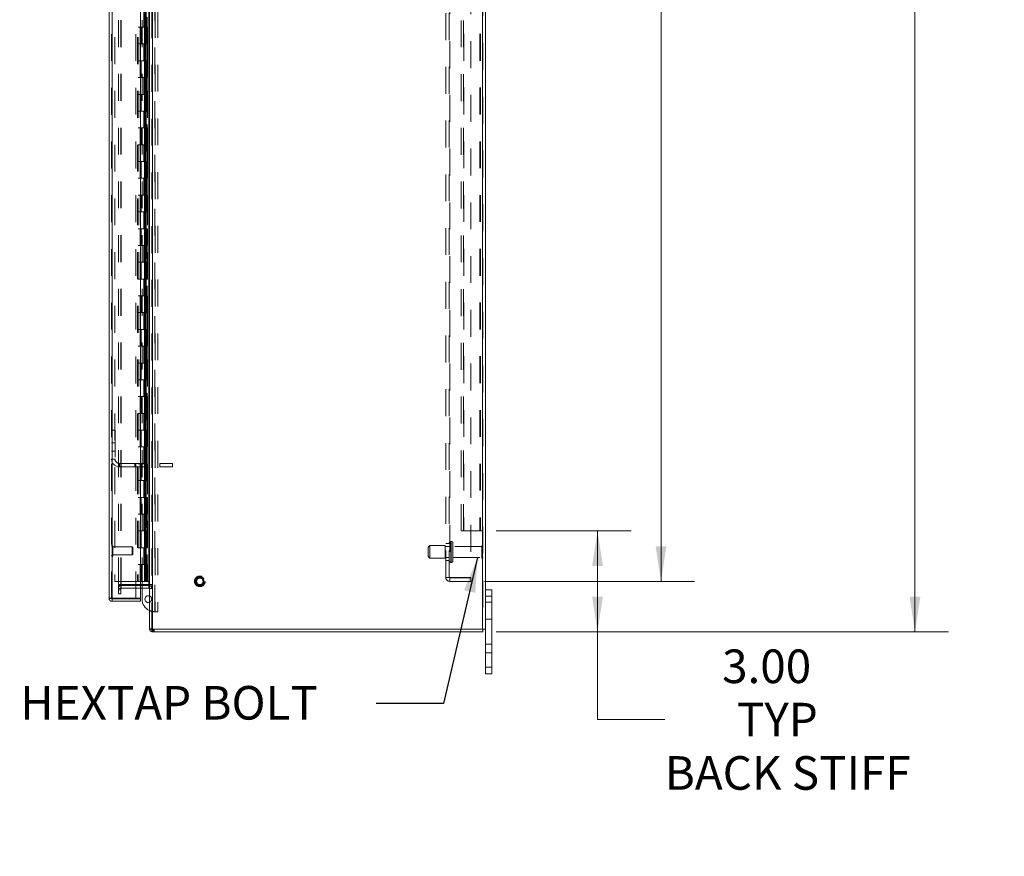
# Model space of a CAD drawing. Units: inches. Extents: x 0 to 23.4, y 0 to 16.5.
# Drawn here: x 11.4 to 15.1, y 4.1 to 7.2 of the extents above; entities that cross this region are included whole.
import ezdxf

# ---------------------------------------------------------------- set-up
doc = ezdxf.new("R2010")
doc.units = ezdxf.units.IN
doc.header["$MEASUREMENT"] = 0
doc.linetypes.add('HIDDEN', pattern=[0.075, 0.05, -0.025])
doc.styles.add('SLDTEXTSTYLE0', font='TXT', dxfattribs={"width": 0.75})
doc.styles.add('SLDTEXTSTYLE4', font='TXT', dxfattribs={"width": 0.692308})
doc.dimstyles.new('SLDDIMSTYLE1', dxfattribs={"dimtxt": 0.125, "dimasz": 0.13, "dimexe": 0, "dimexo": 0.0625, "dimgap": 0.03125, "dimtad": 0, "dimtih": 1, "dimtoh": 1, "dimlfac": 8, "dimrnd": 1e-09, "dimzin": 4, "dimdsep": 46, "dimtxsty": 'SLDTEXTSTYLE0', "dimsah": 1, "dimcen": 0.09, "dimadec": 0, "dimazin": 1, "dimtfac": 1, "dimtofl": 0, "dimtmove": 0, "dimatfit": 3, "dimfxl": 1, "dimfrac": 2, "dimtolj": 1, "dimtzin": 12, "dimarcsym": 0})
doc.dimstyles.new('SLDDIMSTYLE3', dxfattribs={"dimtxt": 0, "dimasz": 0.13, "dimexe": 0, "dimexo": 0.0625, "dimgap": 0, "dimtad": 0, "dimtih": 1, "dimtoh": 1, "dimdec": 0, "dimrnd": 1e-09, "dimzin": 0, "dimdsep": 46, "dimtxsty": 'Standard', "dimsah": 1, "dimcen": 0.09, "dimadec": 0, "dimazin": 0, "dimtfac": 0.13, "dimtdec": 0, "dimtofl": 0, "dimtmove": 0, "dimatfit": 3, "dimfxl": 1, "dimfrac": 2, "dimtolj": 1, "dimtzin": 0, "dimarcsym": 0})

# ---------------------------------------------------------------- blocks, each defined once
blk = doc.blocks.new('_D_8')
at = {"color": 7, "linetype": 'Continuous', "lineweight": 0}
for p, q in [((13.2102, 10.945), (14.8928, 10.945)), ((14.7678, 10.945), (14.7678, 7.9868)), ((14.56, 7.9868), (14.9756, 7.9868)), ((14.9756, 7.7375), (14.56, 7.7375)), ((14.7678, 4.945), (14.7678, 7.7375)), ((13.2102, 4.945), (14.8928, 4.945))]:
    blk.add_line(p, q, dxfattribs=at)
for centre, start, end in [((14.56, 7.8622), 90, 270), ((14.9756, 7.8622), 270, 90)]:
    blk.add_arc(centre, 0.1246, start, end, dxfattribs=at)
for points in [[(14.7678, 10.945), (14.7478, 10.815), (14.7878, 10.815)], [(14.7678, 4.945), (14.7878, 5.075), (14.7478, 5.075)]]:
    blk.add_solid(points, dxfattribs=at)
at = {"color": 7, "linetype": 'Continuous', "lineweight": 0, "insert": (14.56, 7.9241, -0.0121), "char_height": 0.125, "attachment_point": 1, "style": 'SLDTEXTSTYLE0'}
blk.add_mtext('48.00', dxfattribs=at)
blk = doc.blocks.new('_D_10')
at = {"color": 7, "linetype": 'Continuous', "lineweight": 0}
for p, q in [((13.1659, 10.7575), (13.9479, 10.7575)), ((13.8229, 10.7575), (13.8229, 8.0633)), ((13.8229, 5.1325), (13.8229, 7.6664)), ((13.1659, 5.1325), (13.9479, 5.1325))]:
    blk.add_line(p, q, dxfattribs=at)
for points in [[(13.8229, 10.7575), (13.8029, 10.6275), (13.8429, 10.6275)], [(13.8229, 5.1325), (13.8429, 5.2625), (13.8029, 5.2625)]]:
    blk.add_solid(points, dxfattribs=at)
at = {"color": 7, "linetype": 'Continuous', "lineweight": 0, "char_height": 0.125, "attachment_point": 1, "style": 'SLDTEXTSTYLE0'}
for s, insert in [('45.00', (13.5643, 8.026, -0.0121)), ('BACK PANEL', (13.3177, 7.8275, -0.0121))]:
    blk.add_mtext(s, dxfattribs=dict(at, insert=insert))
blk = doc.blocks.new('_D_11')
at = {"color": 7, "linetype": 'Continuous', "lineweight": 0}
for p, q in [((13.2102, 5.32), (13.7117, 5.32)), ((13.5867, 5.32), (13.5867, 4.945)), ((13.2102, 4.945), (13.7117, 4.945)), ((13.5867, 4.6184), (13.5867, 4.945)), ((13.8367, 4.6184), (13.5867, 4.6184))]:
    blk.add_line(p, q, dxfattribs=at)
for points in [[(13.5867, 5.32), (13.5667, 5.19), (13.6067, 5.19)], [(13.5867, 4.945), (13.6067, 5.075), (13.5667, 5.075)]]:
    blk.add_solid(points, dxfattribs=at)
at = {"color": 7, "linetype": 'Continuous', "lineweight": 0, "char_height": 0.125, "attachment_point": 1, "style": 'SLDTEXTSTYLE0'}
for s, insert in [('3.00', (14.0503, 4.8788, -0.0121)), ('TYP', (14.1055, 4.6804, -0.0121)), ('BACK STIFF', (13.8367, 4.4819, -0.0121))]:
    blk.add_mtext(s, dxfattribs=dict(at, insert=insert))

msp = doc.modelspace()

# ---------------------------------------------------------------- linework, layer by layer
at = {"color": 7, "linetype": 'Continuous', "lineweight": 15}
for p, q in [((11.9195, 10.93569), (11.9195, 4.95437)), ((11.93046, 10.93569), (11.93046, 4.95437)), ((13.15853, 10.93569), (13.15853, 4.95437)), ((13.1695, 10.93569), (13.1695, 4.95437)), ((11.76942, 5.06924), (11.76942, 10.82082)), ((11.78038, 10.82067), (11.78038, 5.06938)), ((11.88663, 10.82067), (11.88663, 5.06938)), ((11.91787, 10.76925), (11.91787, 5.12081)), ((11.91787, 5.12081), (11.88663, 5.12081)), ((11.88663, 5.1169), (11.91787, 5.1169)), ((11.88663, 5.10757), (11.91787, 5.10757)), ((11.89201, 5.1169), (11.89201, 5.12081)), ((11.89201, 5.06639), (11.89201, 5.10757)), ((11.91787, 5.12081), (11.9195, 5.12081)), ((11.91787, 5.10757), (11.91787, 5.1169)), ((11.9195, 5.11678), (11.91787, 5.1169)), ((13.1695, 5.10128), (13.193, 5.10128)), ((13.193, 5.10128), (13.193, 5.07753)), ((11.77876, 5.06924), (11.76942, 5.06924)), ((11.88663, 5.06938), (11.78038, 5.06938)), ((11.78038, 5.05828), (11.78038, 5.06762)), ((11.78038, 5.06762), (11.88663, 5.06762)), ((11.78038, 5.05828), (11.88663, 5.05828)), ((11.88663, 5.06762), (11.88663, 5.05828)), ((13.193, 5.07753), (13.1695, 5.07753)), ((13.193, 4.81253), (13.193, 5.07753)), ((11.93046, 4.95437), (11.9195, 4.95437)), ((11.92883, 4.95437), (11.92883, 4.94503)), ((11.93046, 4.95437), (13.15853, 4.95437)), ((13.1695, 4.95437), (13.15853, 4.95437)), ((13.16016, 4.95437), (13.16016, 4.94503)), ((13.1695, 4.81253), (13.1695, 4.95437)), ((13.16016, 4.94503), (11.92883, 4.94503)), ((13.1695, 4.81253), (13.193, 4.81253)), ((13.1695, 4.78878), (13.1695, 4.81253)), ((13.193, 4.81253), (13.193, 4.78878)), ((13.193, 4.78878), (13.1695, 4.78878))]:
    msp.add_line(p, q, dxfattribs=at)
at = {"color": 7, "linetype": 'HIDDEN', "lineweight": 0}
for p, q in [((11.92883, 4.95437), (11.92883, 10.93569)), ((11.93046, 10.93569), (11.93046, 4.95437)), ((13.15853, 4.95437), (13.15853, 10.93569)), ((13.16016, 10.93569), (13.16016, 4.95437)), ((11.77876, 5.06924), (11.77876, 10.82082)), ((11.78038, 10.82067), (11.78038, 5.06938)), ((11.86879, 5.06938), (11.86879, 10.82067)), ((11.79126, 10.75753), (11.79126, 5.13253)), ((11.80383, 5.12081), (11.80383, 10.76925)), ((11.81317, 5.12081), (11.81317, 10.76925)), ((11.8148, 5.12081), (11.8148, 10.76925)), ((11.87551, 10.75753), (11.87551, 5.13253)), ((11.87713, 10.75753), (11.87713, 5.13253)), ((11.88494, 10.75753), (11.88494, 5.13253)), ((11.91159, 5.13253), (11.91159, 10.75753)), ((11.91168, 10.75753), (11.91168, 5.13253)), ((11.91787, 5.12081), (11.91787, 10.76925)), ((11.91893, 5.13253), (11.91893, 10.75753)), ((13.02216, 5.14715), (13.02216, 10.7429)), ((13.03516, 5.14715), (13.03516, 10.7429)), ((13.03678, 10.7429), (13.03678, 5.14715)), ((13.11591, 10.7429), (13.11591, 5.14715)), ((13.07891, 5.32003), (13.07891, 10.57003)), ((13.08825, 5.32003), (13.08825, 10.57003)), ((13.08987, 10.57003), (13.08987, 5.32003)), ((13.1492, 10.57003), (13.1492, 5.32003)), ((13.15082, 10.57003), (13.15082, 5.32003)), ((11.94004, 5.01951), (11.94004, 7.85539)), ((11.94117, 7.85539), (11.94117, 5.01951)), ((11.95051, 7.85539), (11.95051, 5.01951)), ((11.89201, 5.12081), (11.89201, 7.69914)), ((11.89829, 7.25753), (11.89829, 7.19503)), ((11.9001, 7.25753), (11.9001, 7.19503)), ((11.90382, 7.25753), (11.90382, 7.19503)), ((11.90744, 7.25753), (11.90744, 7.19503)), ((11.88494, 7.19503), (11.87713, 7.19503)), ((11.90382, 7.19503), (11.88494, 7.19503)), ((11.88524, 7.19503), (11.88524, 7.13253)), ((11.88524, 7.19503), (11.90473, 7.19503)), ((11.889, 7.19503), (11.889, 7.13253)), ((11.90057, 7.13253), (11.90057, 7.19503)), ((11.90473, 7.19503), (11.90544, 7.19503)), ((11.90544, 7.19503), (11.90544, 7.13253)), ((11.91278, 7.19503), (11.90544, 7.19503)), ((11.90838, 7.13253), (11.90838, 7.19503)), ((11.91278, 7.13253), (11.91278, 7.19503)), ((11.88494, 7.13253), (11.87713, 7.13253)), ((11.88494, 7.13253), (11.90382, 7.13253)), ((11.90473, 7.13253), (11.88524, 7.13253)), ((11.89829, 7.13253), (11.89829, 7.07003)), ((11.9001, 7.13253), (11.9001, 7.07003)), ((11.90382, 7.13253), (11.90382, 7.07003)), ((11.90544, 7.13253), (11.90473, 7.13253)), ((11.91278, 7.13253), (11.90544, 7.13253)), ((11.90744, 7.13253), (11.90744, 7.07003)), ((11.88494, 7.07003), (11.87713, 7.07003)), ((11.90382, 7.07003), (11.88494, 7.07003)), ((11.88524, 7.07003), (11.88524, 7.00753)), ((11.88524, 7.07003), (11.90473, 7.07003)), ((11.889, 7.07003), (11.889, 7.00753)), ((11.90057, 7.00753), (11.90057, 7.07003)), ((11.90473, 7.07003), (11.90544, 7.07003)), ((11.90544, 7.07003), (11.90544, 7.00753)), ((11.91278, 7.07003), (11.90544, 7.07003)), ((11.90838, 7.00753), (11.90838, 7.07003)), ((11.91278, 7.00753), (11.91278, 7.07003)), ((11.88494, 7.00753), (11.87713, 7.00753)), ((11.88494, 7.00753), (11.90382, 7.00753)), ((11.90473, 7.00753), (11.88524, 7.00753)), ((11.89829, 7.00753), (11.89829, 6.94503)), ((11.9001, 7.00753), (11.9001, 6.94503)), ((11.90382, 7.00753), (11.90382, 6.94503)), ((11.90544, 7.00753), (11.90473, 7.00753)), ((11.91278, 7.00753), (11.90544, 7.00753)), ((11.90744, 7.00753), (11.90744, 6.94503)), ((11.88494, 6.94503), (11.87713, 6.94503)), ((11.90382, 6.94503), (11.88494, 6.94503)), ((11.88524, 6.94503), (11.88524, 6.88253)), ((11.88524, 6.94503), (11.90473, 6.94503)), ((11.889, 6.94503), (11.889, 6.88253)), ((11.90057, 6.88253), (11.90057, 6.94503)), ((11.90473, 6.94503), (11.90544, 6.94503)), ((11.90544, 6.94503), (11.90544, 6.88253)), ((11.91278, 6.94503), (11.90544, 6.94503)), ((11.90838, 6.88253), (11.90838, 6.94503)), ((11.91278, 6.88253), (11.91278, 6.94503)), ((11.88494, 6.88253), (11.87713, 6.88253)), ((11.88494, 6.88253), (11.90382, 6.88253)), ((11.90473, 6.88253), (11.88524, 6.88253)), ((11.89829, 6.88253), (11.89829, 6.82003)), ((11.9001, 6.88253), (11.9001, 6.82003)), ((11.90382, 6.88253), (11.90382, 6.82003)), ((11.90544, 6.88253), (11.90473, 6.88253)), ((11.91278, 6.88253), (11.90544, 6.88253)), ((11.90744, 6.88253), (11.90744, 6.82003)), ((11.88494, 6.82003), (11.87713, 6.82003)), ((11.90382, 6.82003), (11.88494, 6.82003)), ((11.88524, 6.82003), (11.88524, 6.75753)), ((11.88524, 6.82003), (11.90473, 6.82003)), ((11.889, 6.82003), (11.889, 6.75753)), ((11.90057, 6.75753), (11.90057, 6.82003)), ((11.90473, 6.82003), (11.90544, 6.82003)), ((11.90544, 6.82003), (11.90544, 6.75753)), ((11.91278, 6.82003), (11.90544, 6.82003)), ((11.90838, 6.75753), (11.90838, 6.82003)), ((11.91278, 6.75753), (11.91278, 6.82003)), ((11.88494, 6.75753), (11.87713, 6.75753)), ((11.88494, 6.75753), (11.90382, 6.75753)), ((11.90473, 6.75753), (11.88524, 6.75753)), ((11.89829, 6.75753), (11.89829, 6.69503)), ((11.9001, 6.75753), (11.9001, 6.69503)), ((11.90382, 6.75753), (11.90382, 6.69503)), ((11.90544, 6.75753), (11.90473, 6.75753)), ((11.91278, 6.75753), (11.90544, 6.75753)), ((11.90744, 6.75753), (11.90744, 6.69503)), ((11.88494, 6.69503), (11.87713, 6.69503)), ((11.90382, 6.69503), (11.88494, 6.69503)), ((11.88524, 6.69503), (11.88524, 6.63253)), ((11.88524, 6.69503), (11.90473, 6.69503)), ((11.889, 6.69503), (11.889, 6.63253)), ((11.90057, 6.63253), (11.90057, 6.69503)), ((11.90473, 6.69503), (11.90544, 6.69503)), ((11.90544, 6.69503), (11.90544, 6.63253)), ((11.91278, 6.69503), (11.90544, 6.69503)), ((11.90838, 6.63253), (11.90838, 6.69503)), ((11.91278, 6.63253), (11.91278, 6.69503)), ((11.88494, 6.63253), (11.87713, 6.63253)), ((11.88494, 6.63253), (11.90382, 6.63253)), ((11.90473, 6.63253), (11.88524, 6.63253)), ((11.89829, 6.63253), (11.89829, 6.57003)), ((11.9001, 6.63253), (11.9001, 6.57003)), ((11.90382, 6.63253), (11.90382, 6.57003)), ((11.90544, 6.63253), (11.90473, 6.63253)), ((11.91278, 6.63253), (11.90544, 6.63253)), ((11.90744, 6.63253), (11.90744, 6.57003)), ((11.88494, 6.57003), (11.87713, 6.57003)), ((11.90382, 6.57003), (11.88494, 6.57003)), ((11.88524, 6.57003), (11.88524, 6.50753)), ((11.88524, 6.57003), (11.90473, 6.57003)), ((11.889, 6.57003), (11.889, 6.50753)), ((11.90057, 6.50753), (11.90057, 6.57003)), ((11.90473, 6.57003), (11.90544, 6.57003)), ((11.90544, 6.57003), (11.90544, 6.50753)), ((11.91278, 6.57003), (11.90544, 6.57003)), ((11.90838, 6.50753), (11.90838, 6.57003)), ((11.91278, 6.50753), (11.91278, 6.57003)), ((11.88494, 6.50753), (11.87713, 6.50753)), ((11.88494, 6.50753), (11.90382, 6.50753)), ((11.90473, 6.50753), (11.88524, 6.50753)), ((11.89829, 6.50753), (11.89829, 6.44503)), ((11.9001, 6.50753), (11.9001, 6.44503)), ((11.90382, 6.50753), (11.90382, 6.44503)), ((11.90544, 6.50753), (11.90473, 6.50753)), ((11.91278, 6.50753), (11.90544, 6.50753)), ((11.90744, 6.50753), (11.90744, 6.44503)), ((11.88494, 6.44503), (11.87713, 6.44503)), ((11.90382, 6.44503), (11.88494, 6.44503)), ((11.88524, 6.44503), (11.88524, 6.38253)), ((11.88524, 6.44503), (11.90473, 6.44503)), ((11.889, 6.44503), (11.889, 6.38253)), ((11.90057, 6.38253), (11.90057, 6.44503)), ((11.90473, 6.44503), (11.90544, 6.44503)), ((11.90544, 6.44503), (11.90544, 6.38253)), ((11.91278, 6.44503), (11.90544, 6.44503)), ((11.90838, 6.38253), (11.90838, 6.44503)), ((11.91278, 6.38253), (11.91278, 6.44503)), ((11.88494, 6.38253), (11.87713, 6.38253)), ((11.88494, 6.38253), (11.90382, 6.38253)), ((11.90473, 6.38253), (11.88524, 6.38253)), ((11.89829, 6.38253), (11.89829, 6.32003)), ((11.9001, 6.38253), (11.9001, 6.32003)), ((11.90382, 6.38253), (11.90382, 6.32003)), ((11.90544, 6.38253), (11.90473, 6.38253)), ((11.91278, 6.38253), (11.90544, 6.38253)), ((11.90744, 6.38253), (11.90744, 6.32003)), ((11.88494, 6.32003), (11.87713, 6.32003)), ((11.90382, 6.32003), (11.88494, 6.32003)), ((11.88524, 6.32003), (11.88524, 6.25753)), ((11.88524, 6.32003), (11.90473, 6.32003)), ((11.889, 6.32003), (11.889, 6.25753)), ((11.90057, 6.25753), (11.90057, 6.32003)), ((11.90473, 6.32003), (11.90544, 6.32003)), ((11.90544, 6.32003), (11.90544, 6.25753)), ((11.91278, 6.32003), (11.90544, 6.32003)), ((11.90838, 6.25753), (11.90838, 6.32003)), ((11.91278, 6.25753), (11.91278, 6.32003)), ((11.88494, 6.25753), (11.87713, 6.25753)), ((11.88494, 6.25753), (11.90382, 6.25753)), ((11.90473, 6.25753), (11.88524, 6.25753)), ((11.89829, 6.25753), (11.89829, 6.19503)), ((11.9001, 6.25753), (11.9001, 6.19503)), ((11.90382, 6.25753), (11.90382, 6.19503)), ((11.90544, 6.25753), (11.90473, 6.25753)), ((11.91278, 6.25753), (11.90544, 6.25753)), ((11.90744, 6.25753), (11.90744, 6.19503)), ((11.88494, 6.19503), (11.87713, 6.19503)), ((11.90382, 6.19503), (11.88494, 6.19503)), ((11.88524, 6.19503), (11.88524, 6.13253)), ((11.88524, 6.19503), (11.90473, 6.19503)), ((11.889, 6.19503), (11.889, 6.13253)), ((11.90057, 6.13253), (11.90057, 6.19503)), ((11.90473, 6.19503), (11.90544, 6.19503)), ((11.90544, 6.19503), (11.90544, 6.13253)), ((11.91278, 6.19503), (11.90544, 6.19503)), ((11.90838, 6.13253), (11.90838, 6.19503)), ((11.91278, 6.13253), (11.91278, 6.19503)), ((11.88494, 6.13253), (11.87713, 6.13253)), ((11.88494, 6.13253), (11.90382, 6.13253)), ((11.90473, 6.13253), (11.88524, 6.13253)), ((11.89829, 6.13253), (11.89829, 6.07003)), ((11.9001, 6.13253), (11.9001, 6.07003)), ((11.90382, 6.13253), (11.90382, 6.07003)), ((11.90544, 6.13253), (11.90473, 6.13253)), ((11.91278, 6.13253), (11.90544, 6.13253)), ((11.90744, 6.13253), (11.90744, 6.07003)), ((11.88494, 6.07003), (11.87713, 6.07003)), ((11.90382, 6.07003), (11.88494, 6.07003)), ((11.88524, 6.07003), (11.88524, 6.00753)), ((11.88524, 6.07003), (11.90473, 6.07003)), ((11.889, 6.07003), (11.889, 6.00753)), ((11.90057, 6.00753), (11.90057, 6.07003)), ((11.90473, 6.07003), (11.90544, 6.07003)), ((11.90544, 6.07003), (11.90544, 6.00753)), ((11.91278, 6.07003), (11.90544, 6.07003)), ((11.90838, 6.00753), (11.90838, 6.07003)), ((11.91278, 6.00753), (11.91278, 6.07003)), ((11.88494, 6.00753), (11.87713, 6.00753)), ((11.88494, 6.00753), (11.90382, 6.00753)), ((11.90473, 6.00753), (11.88524, 6.00753)), ((11.89829, 6.00753), (11.89829, 5.94503)), ((11.9001, 6.00753), (11.9001, 5.94503)), ((11.90382, 6.00753), (11.90382, 5.94503)), ((11.90544, 6.00753), (11.90473, 6.00753)), ((11.91278, 6.00753), (11.90544, 6.00753)), ((11.90744, 6.00753), (11.90744, 5.94503)), ((11.88494, 5.94503), (11.87713, 5.94503)), ((11.90382, 5.94503), (11.88494, 5.94503)), ((11.88524, 5.94503), (11.88524, 5.88253)), ((11.88524, 5.94503), (11.90473, 5.94503)), ((11.889, 5.94503), (11.889, 5.88253)), ((11.90057, 5.88253), (11.90057, 5.94503)), ((11.90473, 5.94503), (11.90544, 5.94503)), ((11.90544, 5.94503), (11.90544, 5.88253)), ((11.91278, 5.94503), (11.90544, 5.94503)), ((11.90838, 5.88253), (11.90838, 5.94503)), ((11.91278, 5.88253), (11.91278, 5.94503)), ((11.88494, 5.88253), (11.87713, 5.88253)), ((11.88494, 5.88253), (11.90382, 5.88253)), ((11.90473, 5.88253), (11.88524, 5.88253)), ((11.89829, 5.88253), (11.89829, 5.82003)), ((11.9001, 5.88253), (11.9001, 5.82003)), ((11.90382, 5.88253), (11.90382, 5.82003)), ((11.90544, 5.88253), (11.90473, 5.88253)), ((11.91278, 5.88253), (11.90544, 5.88253)), ((11.90744, 5.88253), (11.90744, 5.82003)), ((11.88494, 5.82003), (11.87713, 5.82003)), ((11.90382, 5.82003), (11.88494, 5.82003)), ((11.88524, 5.82003), (11.88524, 5.75753)), ((11.88524, 5.82003), (11.90473, 5.82003)), ((11.889, 5.82003), (11.889, 5.75753)), ((11.90057, 5.75753), (11.90057, 5.82003)), ((11.90473, 5.82003), (11.90544, 5.82003)), ((11.90544, 5.82003), (11.90544, 5.75753)), ((11.91278, 5.82003), (11.90544, 5.82003)), ((11.90838, 5.75753), (11.90838, 5.82003)), ((11.91278, 5.75753), (11.91278, 5.82003)), ((11.88494, 5.75753), (11.87713, 5.75753)), ((11.88494, 5.75753), (11.90382, 5.75753)), ((11.90473, 5.75753), (11.88524, 5.75753)), ((11.89829, 5.75753), (11.89829, 5.69503)), ((11.9001, 5.75753), (11.9001, 5.69503)), ((11.90382, 5.75753), (11.90382, 5.69503)), ((11.90544, 5.75753), (11.90473, 5.75753)), ((11.91278, 5.75753), (11.90544, 5.75753)), ((11.90744, 5.75753), (11.90744, 5.69503)), ((11.77876, 5.69497), (11.79176, 5.69497)), ((11.79176, 5.69497), (11.79176, 5.58753)), ((11.88494, 5.69503), (11.87713, 5.69503)), ((11.90382, 5.69503), (11.88494, 5.69503)), ((11.88524, 5.69503), (11.88524, 5.63253)), ((11.88524, 5.69503), (11.90473, 5.69503)), ((11.889, 5.69503), (11.889, 5.63253)), ((11.90057, 5.63253), (11.90057, 5.69503)), ((11.90473, 5.69503), (11.90544, 5.69503)), ((11.90544, 5.69503), (11.90544, 5.63253)), ((11.91278, 5.69503), (11.90544, 5.69503)), ((11.90838, 5.63253), (11.90838, 5.69503)), ((11.91278, 5.63253), (11.91278, 5.69503)), ((11.79176, 5.64809), (11.77876, 5.64809)), ((11.77876, 5.61684), (11.79176, 5.61684)), ((11.88494, 5.63253), (11.87713, 5.63253)), ((11.88494, 5.63253), (11.90382, 5.63253)), ((11.90473, 5.63253), (11.88524, 5.63253)), ((11.89829, 5.63253), (11.89829, 5.57003)), ((11.9001, 5.63253), (11.9001, 5.57003)), ((11.90382, 5.63253), (11.90382, 5.57003)), ((11.90544, 5.63253), (11.90473, 5.63253)), ((11.91278, 5.63253), (11.90544, 5.63253)), ((11.90744, 5.63253), (11.90744, 5.57003)), ((11.77876, 5.58753), (11.79176, 5.58753)), ((11.80801, 5.55828), (11.80801, 5.57128)), ((11.80801, 5.57128), (11.95832, 5.57128)), ((11.86457, 5.55828), (11.86457, 5.57128)), ((11.88494, 5.57003), (11.87713, 5.57003)), ((11.90382, 5.57003), (11.88494, 5.57003)), ((11.88524, 5.57003), (11.88524, 5.50753)), ((11.88524, 5.57003), (11.90473, 5.57003)), ((11.889, 5.57003), (11.889, 5.50753)), ((11.90057, 5.50753), (11.90057, 5.57003)), ((11.90473, 5.57003), (11.90544, 5.57003)), ((11.90544, 5.57003), (11.90544, 5.50753)), ((11.91278, 5.57003), (11.90544, 5.57003)), ((11.90838, 5.50753), (11.90838, 5.57003)), ((11.91278, 5.50753), (11.91278, 5.57003)), ((11.95832, 5.55828), (11.95832, 5.57128)), ((11.95832, 5.57128), (12.00519, 5.57128)), ((12.00519, 5.55828), (12.00519, 5.57128)), ((11.80801, 5.55828), (11.95832, 5.55828)), ((11.95832, 5.55828), (12.00519, 5.55828)), ((11.88494, 5.50753), (11.87713, 5.50753)), ((11.88494, 5.50753), (11.90382, 5.50753)), ((11.90473, 5.50753), (11.88524, 5.50753)), ((11.89829, 5.50753), (11.89829, 5.44503)), ((11.9001, 5.50753), (11.9001, 5.44503)), ((11.90382, 5.50753), (11.90382, 5.44503)), ((11.90544, 5.50753), (11.90473, 5.50753)), ((11.91278, 5.50753), (11.90544, 5.50753)), ((11.90744, 5.50753), (11.90744, 5.44503)), ((11.88494, 5.44503), (11.87713, 5.44503)), ((11.90382, 5.44503), (11.88494, 5.44503)), ((11.88524, 5.44503), (11.88524, 5.38253)), ((11.88524, 5.44503), (11.90473, 5.44503)), ((11.889, 5.44503), (11.889, 5.38253)), ((11.90057, 5.38253), (11.90057, 5.44503)), ((11.90473, 5.44503), (11.90544, 5.44503)), ((11.90544, 5.44503), (11.90544, 5.38253)), ((11.91278, 5.44503), (11.90544, 5.44503)), ((11.90838, 5.38253), (11.90838, 5.44503)), ((11.91278, 5.38253), (11.91278, 5.44503)), ((11.88494, 5.38253), (11.87713, 5.38253)), ((11.88494, 5.38253), (11.90382, 5.38253)), ((11.90473, 5.38253), (11.88524, 5.38253)), ((11.89829, 5.38253), (11.89829, 5.32003)), ((11.9001, 5.38253), (11.9001, 5.32003)), ((11.90382, 5.38253), (11.90382, 5.32003)), ((11.90544, 5.38253), (11.90473, 5.38253)), ((11.91278, 5.38253), (11.90544, 5.38253)), ((11.90744, 5.38253), (11.90744, 5.32003)), ((11.88494, 5.32003), (11.87713, 5.32003)), ((11.90382, 5.32003), (11.88494, 5.32003)), ((11.88524, 5.32003), (11.88524, 5.25753)), ((11.88524, 5.32003), (11.90473, 5.32003)), ((11.889, 5.32003), (11.889, 5.25753)), ((11.90057, 5.25753), (11.90057, 5.32003)), ((11.90473, 5.32003), (11.90544, 5.32003)), ((11.90544, 5.32003), (11.90544, 5.25753)), ((11.91278, 5.32003), (11.90544, 5.32003)), ((11.90838, 5.25753), (11.90838, 5.32003)), ((11.91278, 5.25753), (11.91278, 5.32003)), ((13.08987, 5.32003), (13.07891, 5.32003)), ((13.1492, 5.32003), (13.08987, 5.32003)), ((13.1492, 5.32003), (13.15082, 5.32003)), ((13.16016, 5.32003), (13.15082, 5.32003)), ((13.04253, 5.28097), (13.04141, 5.28097)), ((13.04141, 5.20291), (13.04141, 5.28092)), ((13.04141, 5.28087), (13.04141, 5.20287)), ((13.04253, 5.20291), (13.04253, 5.28092)), ((13.04253, 5.28087), (13.04253, 5.20287)), ((11.78112, 5.22629), (11.78112, 5.26546)), ((11.78132, 5.26546), (11.78112, 5.26546)), ((11.78132, 5.22629), (11.78132, 5.26546)), ((11.78368, 5.25197), (11.78368, 5.2631)), ((11.85504, 5.26054), (11.78368, 5.26054)), ((11.78368, 5.22846), (11.78368, 5.25197)), ((11.85504, 5.25106), (11.85504, 5.26054)), ((11.8575, 5.25808), (11.85504, 5.26054)), ((11.85504, 5.23102), (11.85504, 5.25106)), ((11.8575, 5.25018), (11.8575, 5.25808)), ((11.8575, 5.23348), (11.8575, 5.25018)), ((11.88494, 5.25753), (11.87713, 5.25753)), ((11.88494, 5.25753), (11.90382, 5.25753)), ((11.90473, 5.25753), (11.88524, 5.25753)), ((11.89829, 5.25753), (11.89829, 5.19503)), ((11.9001, 5.25753), (11.9001, 5.19503)), ((11.90382, 5.25753), (11.90382, 5.19503)), ((11.90544, 5.25753), (11.90473, 5.25753)), ((11.91278, 5.25753), (11.90544, 5.25753)), ((11.90744, 5.25753), (11.90744, 5.19503)), ((12.96328, 5.26534), (12.95703, 5.25909)), ((12.95703, 5.22472), (12.95703, 5.25909)), ((12.96328, 5.21847), (12.96328, 5.26534)), ((13.01953, 5.26534), (12.96328, 5.26534)), ((13.01953, 5.21847), (13.01953, 5.26534)), ((13.03516, 5.26253), (13.01953, 5.26253)), ((13.03516, 5.27315), (13.02216, 5.27315)), ((13.04878, 5.20909), (13.04878, 5.27472)), ((13.15566, 5.26253), (13.04878, 5.26253)), ((13.15566, 5.22128), (13.15566, 5.26253)), ((13.15878, 5.21815), (13.15878, 5.26565)), ((11.78112, 5.22609), (11.78132, 5.22609)), ((11.78368, 5.23102), (11.85504, 5.23102)), ((11.85504, 5.23102), (11.8575, 5.23348)), ((12.95703, 5.22472), (12.96328, 5.21847)), ((12.96328, 5.21847), (13.01953, 5.21847)), ((13.01953, 5.22128), (13.03516, 5.22128)), ((13.02216, 5.21065), (13.03516, 5.21065)), ((13.04141, 5.20284), (13.04253, 5.20284)), ((13.04878, 5.22128), (13.15566, 5.22128)), ((11.88494, 5.19503), (11.87713, 5.19503)), ((11.90382, 5.19503), (11.88494, 5.19503)), ((11.88524, 5.19503), (11.88524, 5.13253)), ((11.88524, 5.19503), (11.90473, 5.19503)), ((11.889, 5.19503), (11.889, 5.13253)), ((11.90057, 5.13253), (11.90057, 5.19503)), ((11.90473, 5.19503), (11.90544, 5.19503)), ((11.90544, 5.19503), (11.90544, 5.13253)), ((11.91278, 5.19503), (11.90544, 5.19503)), ((11.90838, 5.13253), (11.90838, 5.19503)), ((11.91278, 5.13253), (11.91278, 5.19503)), ((11.79126, 5.13253), (11.87551, 5.13253)), ((11.87551, 5.13253), (11.88494, 5.13253)), ((11.88494, 5.13253), (11.88524, 5.13253)), ((11.90544, 5.13253), (11.88524, 5.13253)), ((11.90544, 5.13253), (11.91159, 5.13253)), ((11.91159, 5.13253), (11.91168, 5.13253)), ((11.91168, 5.13253), (11.9195, 5.13253)), ((13.03678, 5.14715), (13.02216, 5.14715)), ((13.11591, 5.14715), (13.03678, 5.14715)), ((13.03678, 5.14553), (13.03678, 5.13253)), ((13.03678, 5.14553), (13.11591, 5.14553)), ((13.03678, 5.13253), (13.11591, 5.13253)), ((13.11591, 5.13253), (13.11591, 5.14553)), ((11.80383, 5.12081), (11.81317, 5.12081)), ((11.80383, 5.10128), (11.80383, 5.1169)), ((11.81317, 5.1169), (11.80383, 5.1169)), ((11.81317, 5.10594), (11.80383, 5.10594)), ((11.80383, 5.10128), (11.81317, 5.10128)), ((11.80383, 5.08565), (11.80383, 5.10128)), ((11.81317, 5.12081), (11.8148, 5.12081)), ((11.81317, 5.10128), (11.81317, 5.1169)), ((11.81317, 5.10128), (11.81317, 5.08565)), ((11.88663, 5.12081), (11.8148, 5.12081)), ((11.8148, 5.1169), (11.88663, 5.1169)), ((11.8148, 5.10757), (11.8148, 5.1169)), ((11.8148, 5.10757), (11.88663, 5.10757)), ((11.89201, 5.10757), (11.89201, 5.1169)), ((11.91787, 5.10757), (11.91787, 5.1169)), ((11.9195, 5.12081), (11.92883, 5.12081)), ((11.9195, 5.11614), (11.92883, 5.11614)), ((11.9195, 5.10594), (11.92883, 5.10594)), ((11.81317, 5.08565), (11.80383, 5.08565)), ((13.1695, 5.07753), (13.193, 5.07753)), ((11.94004, 5.01951), (11.93888, 5.01951)), ((11.95051, 5.01951), (11.94004, 5.01951)), ((13.193, 5.0544), (13.1695, 5.0544)), ((13.1695, 4.9919), (13.193, 4.9919)), ((11.9195, 4.95599), (11.91962, 4.95437)), ((11.92883, 4.95599), (11.9195, 4.95599)), ((11.93046, 4.95437), (11.93046, 4.94503)), ((11.93513, 4.95437), (11.93513, 4.94503)), ((11.93746, 4.94503), (11.93746, 4.95437)), ((11.92883, 4.94515), (11.93046, 4.94503)), ((13.193, 4.89815), (13.1695, 4.89815)), ((13.1695, 4.8669), (13.193, 4.8669)), ((13.193, 4.81253), (13.1695, 4.81253))]:
    msp.add_line(p, q, dxfattribs=at)
for radius in [0.01969, 0.01732, 0.01732, 0.01476, 0.0123]:
    msp.add_circle((12.107, 5.13253), radius, dxfattribs=at)
for centre, radius, start, end in [((11.80801, 5.58753), 0.02925, 180, 270), ((11.80801, 5.58753), 0.01625, 180, 270), ((13.04141, 5.27472), 0.00625, 90, 180), ((13.04253, 5.27472), 0.00625, 0, 90), ((11.78112, 5.2631), 0.00236, 90, 180), ((11.78132, 5.2631), 0.00236, 0, 90), ((13.15878, 5.26253), 0.00312, 90, 180), ((13.15703, 5.26307), 0.00312, 0, 55.9442), ((11.78112, 5.22846), 0.00236, 180, 270), ((11.78132, 5.22846), 0.00236, 270, 0), ((13.04141, 5.20909), 0.00625, 180, 270), ((13.04253, 5.20909), 0.00625, 270, 0), ((13.15878, 5.22128), 0.00312, 180, 270), ((13.15703, 5.22074), 0.00312, 304.0558, 360), ((13.03678, 5.14715), 0.01463, 180, 270), ((13.03678, 5.14715), 0.00163, 180, 270), ((11.8148, 5.10594), 0.01096, 90, 180), ((11.8148, 5.10594), 0.00163, 90, 180), ((11.91787, 5.10594), 0.01096, 0, 81.47548), ((11.91538, 5.06639), 0.01269, 0, 71.07491), ((11.91538, 5.06639), 0.01269, 288.92509, 0), ((11.93888, 5.06639), 0.04688, 245.57212, 270), ((11.93046, 4.95599), 0.00163, 180, 270)]:
    msp.add_arc(centre, radius, start, end, dxfattribs=at)
at = {"color": 7, "linetype": 'Continuous', "lineweight": 15}
for centre, radius, start, end in [((11.91787, 5.10594), 0.00163, 0, 90), ((11.93888, 5.06639), 0.04688, 180, 245.57212), ((11.91538, 5.06639), 0.01269, 71.07491, 288.92509), ((11.93046, 4.95599), 0.01096, 188.52452, 261.47548)]:
    msp.add_arc(centre, radius, start, end, dxfattribs=at)
for points in [[(11.78038, 5.06938), (11.77894, 5.06937), (11.77607, 5.06935), (11.77245, 5.06931), (11.76991, 5.06928), (11.76958, 5.06925), (11.76942, 5.06924)], [(11.76942, 5.06924), (11.76958, 5.06781), (11.76991, 5.06493), (11.77245, 5.06131), (11.77607, 5.05877), (11.77894, 5.05844), (11.78038, 5.05828)], [(11.77876, 5.06924), (11.77878, 5.06903), (11.77883, 5.0686), (11.77921, 5.06807), (11.77974, 5.06769), (11.78017, 5.06764), (11.78038, 5.06762)]]:
    msp.add_open_spline(points, degree=3, dxfattribs=at)

# ---------------------------------------------------------------- texts
at = {"color": 7, "linetype": 'Continuous', "lineweight": 0, "insert": (10.40866, 4.74294), "char_height": 0.125, "attachment_point": 1, "style": 'SLDTEXTSTYLE4'}
msp.add_mtext('3/8 - 16 X 1.5 HEXTAP BOLT', dxfattribs=at)

# ---------------------------------------------------------------- dimensions: what is measured, and where the dimension line sits
at = {"color": 7, "linetype": 'Continuous', "lineweight": 0}
dim = msp.add_linear_dim(base=(14.7678, 4.94503), p1=(13.16016, 10.94503), p2=(13.16016, 4.94503), angle=90, dimstyle='SLDDIMSTYLE1', dxfattribs=at)
dim.commit()
dim.dimension.update_dxf_attribs({"geometry": '_D_8', "text_midpoint": (14.7678, 7.86216), "dimtype": 160})
for base, p1, p2, text, picture, middle in [((13.82292, 5.13253), (13.11591, 10.75753), (13.11591, 5.13253), '<>\\PBACK PANEL', '_D_10', (13.82292, 7.86482)), ((13.5867, 4.94503), (13.16016, 5.32003), (13.16016, 4.94503), '<>\\PTYP \\PBACK STIFF', '_D_11', (13.5867, 4.61844))]:
    dim = msp.add_linear_dim(base=base, p1=p1, p2=p2, angle=90, text=text, dimstyle='SLDDIMSTYLE1', dxfattribs=at)
    dim.commit()
    dim.dimension.update_dxf_attribs({"geometry": picture, "text_midpoint": middle, "dimtype": 160})

# ---------------------------------------------------------------- leaders
msp.add_leader([(13.14059, 5.22128), (13.01316, 4.67768), (12.76316, 4.67768)], dimstyle='SLDDIMSTYLE3', dxfattribs=at)

doc.saveas('drawing.dxf')
